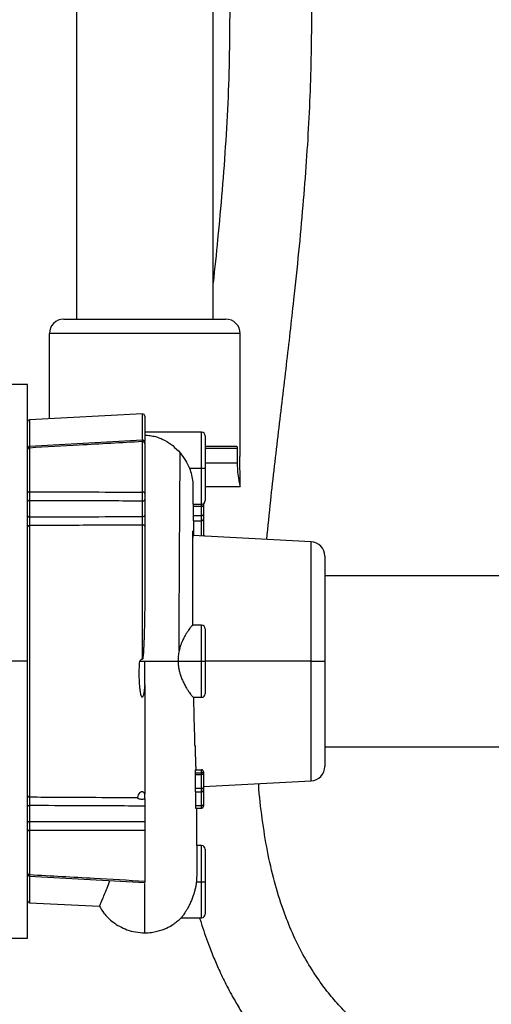
# Model space of a CAD drawing. Units: inches. Extents: x 0.1 to 22.1, y 0.1 to 17.1.
# Drawn here: x 10.1 to 10.7, y 4.2 to 5.6 of the extents above; entities that cross this region are included whole.
import ezdxf

# ---------------------------------------------------------------- set-up
doc = ezdxf.new("R2010")
doc.units = ezdxf.units.IN
doc.header["$MEASUREMENT"] = 0
doc.layers.add('7', color=7, linetype='Continuous', lineweight=25)
doc.styles.add('SLDTEXTSTYLE0', font='TXT', dxfattribs={"width": 0.75})
doc.dimstyles.new('SLDDIMSTYLE0', dxfattribs={"dimtxt": 0.12, "dimasz": 0.12, "dimexe": 0, "dimexo": 0.0625, "dimgap": 0.03, "dimtad": 0, "dimtih": 1, "dimtoh": 1, "dimdec": 6, "dimlfac": 10, "dimrnd": 1e-09, "dimzin": 12, "dimdsep": 46, "dimlunit": 5, "dimtxsty": 'SLDTEXTSTYLE0', "dimsah": 1, "dimcen": 0.09, "dimadec": 0, "dimazin": 3, "dimtfac": 1, "dimtofl": 0, "dimtmove": 0, "dimatfit": 3, "dimfxl": 1, "dimfrac": 2, "dimtolj": 1, "dimtzin": 12, "dimarcsym": 0})

# ---------------------------------------------------------------- blocks, each defined once
blk = doc.blocks.new('_D')
at = {"layer": '7', "color": 7}
for p, q in [((10.5642, 9.0331), (13.1942, 9.0331)), ((13.0692, 9.0331), (13.0692, 6.5461)), ((13.2442, 6.4973), (13.2076, 6.4973)), ((13.2076, 6.4973), (13.2076, 6.3068)), ((13.5989, 6.4973), (13.6354, 6.4973)), ((13.6354, 6.4973), (13.6354, 6.3068)), ((13.2076, 6.3068), (13.2442, 6.3068)), ((13.6354, 6.3068), (13.5989, 6.3068)), ((13.0692, 3.5394), (13.0692, 6.2824)), ((12.4597, 3.5394), (13.1942, 3.5394))]:
    blk.add_line(p, q, dxfattribs=at)
for centre, start, end in [((12.7057, 6.4021), 153.4349, 206.5651), ((13.4327, 6.4021), 333.4349, 26.5651)]:
    blk.add_arc(centre, 0.2675, start, end, dxfattribs=at)
for points in [[(13.0692, 9.0331), (13.0492, 8.9131), (13.0892, 8.9131)], [(13.0692, 3.5394), (13.0892, 3.6594), (13.0492, 3.6594)]]:
    blk.add_solid(points, dxfattribs=at)
at = {"layer": '7', "color": 7, "char_height": 0.12, "attachment_point": 1, "style": 'SLDTEXTSTYLE0'}
for s, insert in [('54-15/16"', (12.4664, 6.4615)), ('1395', (13.2442, 6.4615))]:
    blk.add_mtext(s, dxfattribs=dict(at, insert=insert))

msp = doc.modelspace()

# ---------------------------------------------------------------- linework, layer by layer
at = {"color": 7, "linetype": 'Continuous', "lineweight": 25}
for p, q in [((10.14920145, 8.16431801), (10.14920145, 5.18311825)), ((10.33920146, 5.18311825), (10.33920146, 8.16431801)), ((10.1317015, 5.18311825), (10.35670153, 5.18311825)), ((10.37670147, 5.16311819), (10.11170144, 5.16311819)), ((10.11170144, 5.04471661), (10.11170144, 5.16311819)), ((10.37670147, 4.99561823), (10.37670147, 5.16311819)), ((10.08120147, 5.09246815), (10.04372645, 5.09246815)), ((10.08120147, 4.70811821), (10.08120147, 5.09246815)), ((10.24093922, 5.05148972), (10.08413922, 5.04327214)), ((10.24420151, 5.04839392), (10.24420151, 5.0139436)), ((10.32320149, 5.02611821), (10.24420151, 5.02611821)), ((10.32820147, 5.02111822), (10.32820147, 4.97611824)), ((10.24092795, 5.01516597), (10.08412737, 5.00639552)), ((10.08416621, 5.00423016), (10.08416621, 4.9432769)), ((10.2409662, 4.94305972), (10.2409662, 5.01309131)), ((10.24420151, 5.01063789), (10.24420151, 4.94116962)), ((10.32820147, 5.00661822), (10.37182937, 5.00661822)), ((10.37265375, 5.00351819), (10.37265375, 4.98311815)), ((10.30628867, 4.97611824), (10.32320149, 4.97611824)), ((10.32320149, 4.97611824), (10.32820147, 4.97611824)), ((10.32820147, 4.97611824), (10.32820147, 4.93111826)), ((10.37670147, 4.95061825), (10.37670147, 4.97061819)), ((10.32820147, 4.95061825), (10.37671601, 4.95061825)), ((10.08416621, 4.93072918), (10.08416621, 4.9084469)), ((10.2409662, 4.90914315), (10.2409662, 4.93062816)), ((10.24420151, 4.93259183), (10.24420151, 4.91110682)), ((10.31120148, 4.92611816), (10.32320149, 4.92611816)), ((10.31155464, 4.92611816), (10.31153716, 4.92347373)), ((10.31153716, 4.92347373), (10.32320149, 4.92347373)), ((10.32570148, 4.92687506), (10.32570148, 4.92302223)), ((10.32570148, 4.92381868), (10.32570148, 4.92199534)), ((10.31159853, 4.91049047), (10.32320149, 4.91049047)), ((10.08413922, 4.89649864), (10.08413922, 4.51973773)), ((10.24093922, 4.71099649), (10.24093922, 4.89730588)), ((10.24420151, 4.89560011), (10.24420151, 4.79728201)), ((10.31152883, 4.9032112), (10.32320149, 4.9032112)), ((10.47524824, 4.87411146), (10.31101691, 4.88271846)), ((10.49420146, 4.85413886), (10.49420146, 4.70811821)), ((10.74420153, 4.82686821), (10.49420146, 4.82686821)), ((10.32320149, 4.75811824), (10.31080712, 4.75811824)), ((10.32820147, 4.75311825), (10.32820147, 4.70811821)), ((10.08120147, 4.70811821), (10.05000148, 4.70811821)), ((10.08120147, 4.32376822), (10.08120147, 4.70811821)), ((10.29047267, 4.70811821), (10.32320149, 4.70811821)), ((10.32320149, 4.70811821), (10.32820147, 4.70811821)), ((10.32820147, 4.70811821), (10.32820147, 4.66311823)), ((10.47524824, 4.70811821), (10.49420146, 4.70811821)), ((10.49420146, 4.70811821), (10.49420146, 4.56209751)), ((10.24420151, 4.67518976), (10.24420151, 4.52377783)), ((10.31179564, 4.65811819), (10.32320149, 4.65811819)), ((10.49420146, 4.58936822), (10.74420153, 4.58936822)), ((10.31416329, 4.55303174), (10.32320149, 4.55303174)), ((10.31417643, 4.55737578), (10.32320149, 4.55737578)), ((10.32320149, 4.55303174), (10.32320149, 4.55737578)), ((10.32320149, 4.55086356), (10.32320149, 4.55303174)), ((10.32570148, 4.55451851), (10.32570148, 4.55436792)), ((10.32570148, 4.55436792), (10.32570148, 4.55219857)), ((10.31430866, 4.55086356), (10.31414874, 4.53171903)), ((10.31430866, 4.55086356), (10.32320149, 4.55086356)), ((10.32320149, 4.53171903), (10.32320149, 4.55086356)), ((10.32570148, 4.55219857), (10.32570148, 4.53168225)), ((10.32570148, 4.53428749), (10.47524824, 4.54212491)), ((10.31414874, 4.53171903), (10.32320149, 4.53171903)), ((10.31425762, 4.52679836), (10.32320149, 4.52679836)), ((10.32320149, 4.52679836), (10.32320149, 4.53171903)), ((10.32570148, 4.52684981), (10.32567027, 4.53006799)), ((10.32570148, 4.53168225), (10.32570148, 4.53033328)), ((10.08416621, 4.50778959), (10.08416621, 4.48550725)), ((10.24420151, 4.50707949), (10.24420151, 4.48561108)), ((10.31459894, 4.50431333), (10.32320149, 4.50431333)), ((10.31465021, 4.50779181), (10.32320149, 4.50779181)), ((10.08416621, 4.47295953), (10.08416621, 4.41200627)), ((10.24420151, 4.47318187), (10.24420151, 4.40296285)), ((10.32320149, 4.4521182), (10.31670153, 4.4521182)), ((10.32820147, 4.44711822), (10.32820147, 4.40211824)), ((10.08412737, 4.40984091), (10.24420011, 4.40088801)), ((10.31588349, 4.40211824), (10.32320149, 4.40211824)), ((10.32320149, 4.40211824), (10.32820147, 4.40211824)), ((10.32820147, 4.40211824), (10.32820147, 4.35711819)), ((10.08413922, 4.37296423), (10.18111786, 4.36788182)), ((10.29520443, 4.35211821), (10.32320149, 4.35211821)), ((10.04372645, 4.32376822), (10.08120147, 4.32376822))]:
    msp.add_line(p, q, dxfattribs=at)
at = {"color": 8, "linetype": 'Continuous', "lineweight": 25}
for p, q in [((10.24093922, 5.01527919), (10.24093922, 5.05148972)), ((10.08413922, 5.04327214), (10.08413922, 5.00692504)), ((10.32320149, 4.97611824), (10.32320149, 5.02611821)), ((10.37265375, 5.00351819), (10.32820147, 5.00351819)), ((10.37265375, 4.98311815), (10.32820147, 4.98311815)), ((10.32320149, 4.92611816), (10.32320149, 4.97611824)), ((10.32320149, 4.92347373), (10.32320149, 4.92611816)), ((10.32570148, 4.88194888), (10.32570148, 4.88311821)), ((10.47524824, 4.70811821), (10.47524824, 4.87411146)), ((10.32320149, 4.70811821), (10.32320149, 4.75811824)), ((10.32320149, 4.65811819), (10.32320149, 4.70811821)), ((10.47524824, 4.70811821), (10.32820147, 4.70811821)), ((10.47524824, 4.54212491), (10.47524824, 4.70811821)), ((10.32320149, 4.40211824), (10.32320149, 4.4521182)), ((10.08413922, 4.4097674), (10.08413922, 4.37296423)), ((10.32320149, 4.35211821), (10.32320149, 4.40211824))]:
    msp.add_line(p, q, dxfattribs=at)
at = {"color": 7, "linetype": 'Continuous', "lineweight": 25, "flags": 128}
for points in [[(10.24420151, 4.89560011), (10.24413792, 4.89594436), (10.24394972, 4.89627441), (10.24364477, 4.89657678), (10.2432354, 4.89683913), (10.2427385, 4.89705057), (10.24217449, 4.89720263), (10.24156635, 4.89728887), (10.24093922, 4.89730588)], [(10.31416329, 4.55303174), (10.31424507, 4.55181759), (10.31430866, 4.55086356)], [(10.31414874, 4.53171903), (10.31420987, 4.52896343), (10.31425762, 4.52679836)]]:
    msp.add_lwpolyline(points, dxfattribs=at)
at = {"color": 7, "linetype": 'Continuous', "lineweight": 25}
for centre, radius, start, end in [((10.13170147, 5.16311821), 0.02, 90, 180), ((10.35670147, 5.16311821), 0.02, 0, 90), ((10.24110147, 5.04839396), 0.0031, 0, 93), ((10.08430147, 5.04017642), 0.0031, 93, 180), ((10.32320147, 5.02111821), 0.005, 0, 90), ((10.08397071, 5.0014444), 0.00279261, 85.98566977, 172.58277095), ((10.2413611, 5.01025215), 0.00286649, 7.73374248, 97.91849543), ((10.08377692, 4.94063133), 0.00267406, 81.62918987, 164.39239909), ((10.24153881, 4.94032584), 0.0027932, 17.58270216, 101.82951881), ((10.08378996, 4.93338105), 0.00267842, 194.88859958, 278.07521938), ((10.2415183, 4.93336559), 0.00279255, 258.59726404, 343.91393113), ((10.32320147, 4.93111821), 0.005, 270, 0), ((10.08378992, 4.9110987), 0.00267836, 194.88740833, 278.07641063), ((10.2415183, 4.91188058), 0.00279255, 258.59726404, 343.91393113), ((10.08370511, 4.89388159), 0.00265281, 80.58154585, 160.69494721), ((10.47420147, 4.85413891), 0.02, 0, 87), ((10.32320147, 4.75311821), 0.005, 0, 90), ((10.32320147, 4.66311821), 0.005, 270, 0), ((10.47420147, 4.5620975), 0.02, 273, 0), ((10.08370521, 4.52235495), 0.00265296, 199.30779926, 279.41570768), ((10.08379002, 4.50513766), 0.00267847, 81.92609185, 165.11166527), ((10.08379002, 4.48285532), 0.00267847, 81.92609185, 165.11166527), ((10.08377694, 4.47560515), 0.00267411, 195.60980551, 278.37020006), ((10.32320147, 4.44711821), 0.005, 0, 90), ((10.08397062, 4.41479191), 0.0027925, 187.41385284, 274.01634798), ((10.08430147, 4.37606), 0.0031, 180, 267), ((10.32320147, 4.35711821), 0.005, 270, 0)]:
    msp.add_arc(centre, radius, start, end, dxfattribs=at)
for points, knots in [([(10.36220146, 5.64089623), (10.36221078, 5.61709147), (10.36222914, 5.57014439), (10.36052086, 5.50016727), (10.35690595, 5.43111877), (10.35183334, 5.36240859), (10.34589523, 5.29657085), (10.34133943, 5.2536637), (10.33920146, 5.23352805)], [0, 0, 0, 0, 0.1749036794, 0.344939996, 0.5142497359, 0.6829156745, 0.8511973593, 1, 1, 1, 1]), ([(10.41362267, 4.87734114), (10.41544399, 4.89528947), (10.42049737, 4.94508847), (10.43000677, 5.02586282), (10.44105729, 5.11872136), (10.45062839, 5.2019813), (10.4583469, 5.27564947), (10.46431273, 5.33988735), (10.46916035, 5.40196503), (10.47283002, 5.46261047), (10.47526734, 5.52253099), (10.47621028, 5.58195443), (10.47620437, 5.62136816), (10.47620145, 5.64089623)], [0, 0, 0, 0, 0.0706051734, 0.19589938, 0.31820894, 0.436508872, 0.5238316611, 0.6080529274, 0.6889562727, 0.7674795812, 0.8457839986, 0.9235915689, 1, 1, 1, 1]), ([(10.24420151, 5.02207964), (10.24546911, 5.02205279), (10.24808312, 5.02199744), (10.25315643, 5.02143442), (10.25893282, 5.02020634), (10.26548046, 5.01801206), (10.27364172, 5.01422674), (10.28337471, 5.00798523), (10.29002987, 5.0009873), (10.29337359, 4.99747137)], [0, 0, 0, 0, 0.0607320801, 0.1252410731, 0.2507458841, 0.3670719728, 0.5011948768, 0.7493885521, 1, 1, 1, 1]), ([(10.08412784, 5.00639576), (10.08375362, 5.00633447), (10.08297661, 5.00620721), (10.08199602, 5.0054803), (10.08132523, 5.00446046), (10.0812417, 5.00367753), (10.08120147, 5.00330042)], [0, 0, 0, 0, 0.2408224453, 0.5000309161, 0.7591844699, 1, 1, 1, 1]), ([(10.2409662, 5.01309131), (10.21169668, 5.01144108), (10.15942964, 5.00849426), (10.10716338, 5.00553308), (10.08416621, 5.00423016)], [0, 0, 0, 0, 0.559999582, 1, 1, 1, 1]), ([(10.24420151, 5.01207016), (10.24415733, 5.0124728), (10.24408922, 5.01309341), (10.24367642, 5.0138347), (10.24324865, 5.01434097), (10.24271949, 5.01474001), (10.24195647, 5.01511093), (10.24133325, 5.01514445), (10.24092889, 5.0151662)], [0, 0, 0, 0, 0.2386446366, 0.3678349953, 0.4999624578, 0.6321081716, 0.7613015489, 1, 1, 1, 1]), ([(10.24420151, 5.01205644), (10.24420151, 5.01195965), (10.24420151, 5.01176608), (10.24420151, 5.01101394), (10.24420151, 5.01063789)], [0, 0, 0, 0, 0.5000245753, 1, 1, 1, 1]), ([(10.37182937, 5.00661822), (10.37193915, 5.00657355), (10.3721586, 5.00648427), (10.37243064, 5.00578689), (10.37257966, 5.00492683), (10.37264433, 5.00413882), (10.37265061, 5.00372498), (10.37265375, 5.00351819)], [0, 0, 0, 0, 0.2498452965, 0.4994203379, 0.7485552944, 0.8743563177, 1, 1, 1, 1]), ([(10.29184897, 4.7225714), (10.291901, 4.73419435), (10.2920024, 4.7568477), (10.29215949, 4.7892597), (10.2923128, 4.81919233), (10.29246117, 4.84665674), (10.29260355, 4.87170062), (10.292738, 4.89437046), (10.29286337, 4.91471806), (10.29298818, 4.93432141), (10.29310715, 4.95254687), (10.29321366, 4.96873864), (10.29329569, 4.98156523), (10.29335346, 4.99140582), (10.29336697, 4.99547736), (10.29337359, 4.99747137)], [0, 0, 0, 0, 0.08301276272, 0.16179349098, 0.23732108695, 0.3104425747, 0.38184823943, 0.45205691697, 0.52141500669, 0.59010622721, 0.67555182802, 0.7598180689, 0.84247519317, 0.92285326303, 1, 1, 1, 1]), ([(10.29337359, 4.99747137), (10.29601531, 4.99411502), (10.30107588, 4.98768547), (10.30460285, 4.97985909), (10.30628867, 4.97611824)], [0, 0, 0, 0, 0.5220204309, 1, 1, 1, 1]), ([(10.37611058, 4.98311815), (10.3761293, 4.98475633), (10.37616674, 4.98803279), (10.37640623, 4.992161), (10.37664546, 4.99505286), (10.37668279, 4.99542973), (10.37670147, 4.99561823)], [0, 0, 0, 0, 0.24989656715, 0.49980674663, 0.74981010535, 1, 1, 1, 1]), ([(10.37265375, 4.98311815), (10.37268517, 4.98098352), (10.3727481, 4.97670772), (10.37337846, 4.9685393), (10.37469855, 4.95952143), (10.37599915, 4.95355063), (10.37661042, 4.95098493), (10.37667116, 4.9507403), (10.37670147, 4.95061825)], [0, 0, 0, 0, 0.1252264985, 0.2508378719, 0.5002955961, 0.7495748558, 0.8750487717, 1, 1, 1, 1]), ([(10.37670147, 4.97061819), (10.37668284, 4.97080622), (10.37664558, 4.97118248), (10.37640653, 4.97407283), (10.37616656, 4.97820254), (10.37612924, 4.98148014), (10.37611058, 4.98311815)], [0, 0, 0, 0, 0.249884782, 0.5000127748, 0.7501267942, 1, 1, 1, 1]), ([(10.30628867, 4.97611824), (10.30738722, 4.97300466), (10.30957782, 4.96679589), (10.31064636, 4.95995207), (10.31097704, 4.95593662), (10.31106161, 4.95443397), (10.31110299, 4.95327766), (10.31111949, 4.95148173), (10.31111779, 4.94913983), (10.31112104, 4.94612651), (10.31112334, 4.94341511), (10.31112782, 4.93933331), (10.31113698, 4.93438662), (10.31115259, 4.92962239), (10.31117611, 4.92692236), (10.31118751, 4.92580109), (10.3112014, 4.92612186), (10.31120148, 4.92612367)], [0, 0, 0, 0, 0.1249260989, 0.2491144524, 0.2698786924, 0.2908274289, 0.3119739996, 0.3189887404, 0.3679785823, 0.4149693442, 0.4581670503, 0.5000894628, 0.625788672, 0.7508892028, 0.8753921958, 0.9992974902, 1, 1, 1, 1]), ([(10.08416621, 4.9432769), (10.0841554, 4.94232113), (10.08413377, 4.94040943), (10.08412488, 4.93698313), (10.08413376, 4.93356585), (10.0841554, 4.93167446), (10.08416621, 4.93072918)], [0, 0, 0, 0, 0.25002396996, 0.50008911193, 0.7501551203, 1, 1, 1, 1]), ([(10.08416621, 4.9432769), (10.11343533, 4.94324049), (10.16570162, 4.94317548), (10.21796869, 4.94309509), (10.2409662, 4.94305972)], [0, 0, 0, 0, 0.5600000312, 1, 1, 1, 1]), ([(10.2409662, 4.93062816), (10.24095571, 4.93156331), (10.24093473, 4.93343329), (10.24092597, 4.93680931), (10.24093472, 4.94020001), (10.24095571, 4.94210651), (10.2409662, 4.94305972)], [0, 0, 0, 0, 0.25007498, 0.5000674517, 0.7500456249, 1, 1, 1, 1]), ([(10.24420151, 4.94116962), (10.24420151, 4.94042642), (10.24420151, 4.93894047), (10.24420151, 4.93647139), (10.24420151, 4.93427895), (10.24420151, 4.93315419), (10.24420151, 4.93259183)], [0, 0, 0, 0, 0.27987766662, 0.55958156895, 0.77980141357, 1, 1, 1, 1]), ([(10.2409662, 4.93062816), (10.21169669, 4.9306513), (10.15942968, 4.93069261), (10.10716339, 4.93071801), (10.08416621, 4.93072918)], [0, 0, 0, 0, 0.5599998001, 1, 1, 1, 1]), ([(10.31153716, 4.92347373), (10.31154736, 4.92105068), (10.31156776, 4.91620371), (10.31158827, 4.91239511), (10.31159853, 4.91049047)], [0, 0, 0, 0, 0.4999103745, 1, 1, 1, 1]), ([(10.32320149, 4.91049047), (10.32320149, 4.91239511), (10.32320149, 4.91620371), (10.32320149, 4.92105068), (10.32320149, 4.92347373)], [0, 0, 0, 0, 0.50008961076, 1, 1, 1, 1]), ([(10.32320149, 4.92347373), (10.32338717, 4.92346649), (10.32376766, 4.92345167), (10.32428277, 4.92333819), (10.32473449, 4.9231733), (10.32521455, 4.92290159), (10.32561852, 4.92249401), (10.32567382, 4.9221616), (10.32570148, 4.92199534)], [0, 0, 0, 0, 0.1221616765, 0.2503346013, 0.3692801626, 0.5007453172, 0.7502985363, 1, 1, 1, 1]), ([(10.32570148, 4.92381868), (10.32567085, 4.92419664), (10.32560969, 4.92495141), (10.3252997, 4.92587933), (10.32489023, 4.9263078), (10.32475414, 4.9264502)], [0, 0, 0, 0, 0.4010704647, 0.8009343339, 1, 1, 1, 1]), ([(10.32570148, 4.92199534), (10.32570148, 4.91997403), (10.32570148, 4.91635973), (10.32570148, 4.91349492), (10.32570148, 4.91223227)], [0, 0, 0, 0, 0.55925358352, 1, 1, 1, 1]), ([(10.08416621, 4.9084469), (10.08415375, 4.907554), (10.08412888, 4.90577193), (10.08411303, 4.90256243), (10.08411427, 4.89931658), (10.08413091, 4.89743797), (10.08413922, 4.89649864)], [0, 0, 0, 0, 0.25081685348, 0.50058145857, 0.75028198138, 1, 1, 1, 1]), ([(10.08416621, 4.9084469), (10.11343538, 4.90858019), (10.16570173, 4.90881822), (10.21796874, 4.90904387), (10.2409662, 4.90914315)], [0, 0, 0, 0, 0.5600004192, 1, 1, 1, 1]), ([(10.24093922, 4.89730588), (10.24093116, 4.89824143), (10.24091506, 4.90011256), (10.24091403, 4.90332543), (10.24092968, 4.90649741), (10.24095401, 4.90825987), (10.2409662, 4.90914315)], [0, 0, 0, 0, 0.2496705847, 0.499353664, 0.7490934091, 1, 1, 1, 1]), ([(10.24420151, 4.91110682), (10.24420151, 4.90980085), (10.24420151, 4.90719343), (10.24420151, 4.90279915), (10.24420151, 4.8988131), (10.24420151, 4.89667074), (10.24420151, 4.89560011)], [0, 0, 0, 0, 0.2805344163, 0.5600964148, 0.7801609607, 1, 1, 1, 1]), ([(10.31159853, 4.91049047), (10.31161303, 4.90842522), (10.31163393, 4.90544927), (10.31165764, 4.9034928), (10.31166695, 4.90331333), (10.31167127, 4.90323009)], [0, 0, 0, 0, 0.5487309636, 0.790696689, 1, 1, 1, 1]), ([(10.32320149, 4.91049047), (10.32351629, 4.91051249), (10.32400055, 4.91054635), (10.3245795, 4.91077289), (10.32485196, 4.91090189), (10.32497141, 4.91100243), (10.32498011, 4.91100777), (10.32501141, 4.91103112), (10.32512895, 4.91111738), (10.32535361, 4.91132514), (10.32563177, 4.91170903), (10.32567633, 4.91204352), (10.32570148, 4.91223227)], [0, 0, 0, 0, 0.239267815, 0.3680693823, 0.4996092841, 0.4998723137, 0.50220748, 0.5088867961, 0.5344062655, 0.6336293655, 0.7932656844, 1, 1, 1, 1]), ([(10.32570148, 4.9139554), (10.32570148, 4.91395094), (10.32570148, 4.91393026), (10.32570148, 4.91126158), (10.32570148, 4.90747829), (10.32570148, 4.90558119)], [0, 0, 0, 0, 0.1205345221, 0.5589991959, 1, 1, 1, 1]), ([(10.32570148, 4.91223227), (10.32570148, 4.91065341), (10.32570148, 4.90749917), (10.32570148, 4.90636512), (10.32570148, 4.90579872)], [0, 0, 0, 0, 0.5005494264, 1, 1, 1, 1]), ([(10.24093922, 4.89730588), (10.21166971, 4.89715883), (10.15940274, 4.89689624), (10.10713641, 4.89662013), (10.08413922, 4.89649864)], [0, 0, 0, 0, 0.5600000928, 1, 1, 1, 1]), ([(10.31176666, 4.9032112), (10.31176725, 4.90165576), (10.31176879, 4.89756025), (10.3117844, 4.89015031), (10.31180864, 4.88473033), (10.31181782, 4.88267658)], [0, 0, 0, 0, 0.2755310138, 0.7254827128, 1, 1, 1, 1]), ([(10.32320149, 4.90321225), (10.32351262, 4.9032543), (10.32414456, 4.9033397), (10.32501113, 4.90399282), (10.32559687, 4.90493723), (10.3256674, 4.90566705), (10.32570148, 4.90601977)], [0, 0, 0, 0, 0.25015971701, 0.50809805717, 0.7622662062, 1, 1, 1, 1]), ([(10.32570148, 4.90558119), (10.32570148, 4.90379475), (10.32570148, 4.90022553), (10.32570148, 4.8937636), (10.32570148, 4.88731355), (10.32570148, 4.88343367), (10.32570148, 4.88194888)], [0, 0, 0, 0, 0.27626120589, 0.55195852315, 0.8285390579, 1, 1, 1, 1]), ([(10.31115712, 4.75811824), (10.31115427, 4.761288), (10.31114378, 4.77292056), (10.31112658, 4.79173577), (10.31110671, 4.81350547), (10.31109021, 4.83223268), (10.31107655, 4.84813478), (10.31106595, 4.86143259), (10.31105797, 4.87225479), (10.31105256, 4.88036016), (10.31104937, 4.88554901), (10.31104754, 4.88824796), (10.31104647, 4.88945786), (10.31104628, 4.88924385), (10.31104625, 4.88920387)], [0, 0, 0, 0, 0.0546237896, 0.2004612584, 0.332920317, 0.4537470088, 0.564194437, 0.6651068477, 0.7570405004, 0.8401774835, 0.8954459354, 0.9449242819, 0.9897105526, 1, 1, 1, 1]), ([(10.31120042, 4.88269817), (10.31120003, 4.88270172), (10.31116807, 4.88299187), (10.31113776, 4.88240514), (10.31111857, 4.88064809), (10.31111301, 4.8801388)], [0, 0, 0, 0, 0.008733087, 0.7126791286, 1, 1, 1, 1]), ([(10.32746674, 4.88185643), (10.32741256, 4.88198455), (10.32726496, 4.88233365), (10.32681826, 4.88273109), (10.32627348, 4.88306043), (10.3258838, 4.8830998), (10.32570148, 4.88311821)], [0, 0, 0, 0, 0.1808298978, 0.492688813, 0.7626502223, 1, 1, 1, 1]), ([(10.24420151, 4.79728201), (10.24419382, 4.79403867), (10.2441772, 4.7870337), (10.2440836, 4.77886346), (10.24399367, 4.77269354), (10.24392997, 4.76881092), (10.24384588, 4.76423349), (10.24375341, 4.75979317), (10.24367803, 4.75648899), (10.24358805, 4.75273907), (10.24346825, 4.74816147), (10.24329247, 4.74229983), (10.2431218, 4.73725357), (10.24292694, 4.73216091), (10.24270274, 4.72709811), (10.24234358, 4.72073243), (10.24199455, 4.71567187), (10.24146319, 4.71213547), (10.24120555, 4.71127356), (10.24108352, 4.71108174), (10.24103737, 4.71103052), (10.24099567, 4.71100429), (10.24096272, 4.71099565), (10.24094699, 4.71099621), (10.24093922, 4.71099649)], [0, 0, 0, 0, 0.11576231678, 0.2500236339, 0.28766476111, 0.3318863435, 0.38564450514, 0.44707248534, 0.48600989745, 0.50003846434, 0.57672754828, 0.64395842164, 0.70171339368, 0.74997847046, 0.81855069824, 0.87501661649, 0.96784310049, 0.99113288444, 0.99713444866, 0.99808983455, 0.99885346676, 0.99946561527, 0.99973590657, 1, 1, 1, 1]), ([(10.31080712, 4.75793497), (10.3107622, 4.75799038), (10.31065224, 4.75812601), (10.30999265, 4.75758168), (10.30904046, 4.75665392), (10.30766978, 4.75505432), (10.3058827, 4.75271516), (10.30412881, 4.75018953), (10.30256564, 4.74775865), (10.30112743, 4.7453944), (10.29977434, 4.74300102), (10.29842127, 4.74043587), (10.29658991, 4.73670092), (10.29406876, 4.73091728), (10.29258914, 4.72535427), (10.29184897, 4.7225714)], [0, 0, 0, 0, 0.0463826134, 0.1135203256, 0.1828083789, 0.27198242, 0.3613335759, 0.4550418124, 0.5085441594, 0.5608771506, 0.6338571297, 0.6745579139, 0.7272350752, 0.8635510449, 1, 1, 1, 1]), ([(10.29184897, 4.7225714), (10.29138713, 4.72016887), (10.29048364, 4.71546892), (10.29047627, 4.71053165), (10.29047267, 4.70811821)], [0, 0, 0, 0, 0.5111807885, 1, 1, 1, 1]), ([(10.24420151, 4.67518976), (10.24407576, 4.67368374), (10.24383894, 4.67084753), (10.24343079, 4.66751006), (10.24308004, 4.66521292), (10.24283464, 4.66381571), (10.24247156, 4.66205689), (10.24207368, 4.66046984), (10.24150992, 4.65917333), (10.24117155, 4.65867451), (10.24088398, 4.65846121), (10.24068708, 4.65839662), (10.24048699, 4.65841662), (10.24029531, 4.65851795), (10.24011051, 4.65869059), (10.23970748, 4.65923535), (10.23931678, 4.66024679), (10.23849533, 4.66313522), (10.23779553, 4.66781357), (10.23699907, 4.67575888), (10.23655335, 4.68549748), (10.23645681, 4.6968212), (10.23698134, 4.70436267), (10.23724255, 4.70811821)], [0, 0, 0, 0, 0.0668070926, 0.1258146779, 0.1488812041, 0.1698517467, 0.1887384473, 0.2286776597, 0.2421300998, 0.251620456, 0.2549763363, 0.2578334154, 0.2605593968, 0.2635743655, 0.2671968532, 0.2716165292, 0.2933718077, 0.3144772497, 0.4048646019, 0.5018408162, 0.6677104435, 0.8345246995, 1, 1, 1, 1]), ([(10.23724255, 4.70811821), (10.2376935, 4.70880739), (10.2383902, 4.70987216), (10.23958481, 4.7107588), (10.24037829, 4.71101057), (10.24075482, 4.71100112), (10.24093922, 4.71099649)], [0, 0, 0, 0, 0.4991731094, 0.7712122338, 0.8879573724, 1, 1, 1, 1]), ([(10.23724267, 4.70811821), (10.23840096, 4.70811821), (10.24071652, 4.70811821), (10.2430416, 4.70811821), (10.24420363, 4.70811821)], [0, 0, 0, 0, 0.50022050064, 1, 1, 1, 1]), ([(10.24420151, 4.67518976), (10.24420151, 4.68065075), (10.24420151, 4.69160616), (10.24420151, 4.70260301), (10.24420151, 4.70811821)], [0, 0, 0, 0, 0.4984743988, 1, 1, 1, 1]), ([(10.24420363, 4.70811821), (10.24844766, 4.70811821), (10.2569494, 4.70811821), (10.2692314, 4.70811821), (10.28073329, 4.70811821), (10.28722716, 4.70811821), (10.29047361, 4.70811821)], [0, 0, 0, 0, 0.249225785, 0.4992544657, 0.7496649566, 1, 1, 1, 1]), ([(10.29047267, 4.70811821), (10.29052971, 4.7064759), (10.29064545, 4.70314359), (10.29134485, 4.69828982), (10.29239755, 4.69350526), (10.29387334, 4.68852896), (10.29585334, 4.68328649), (10.29824264, 4.67805417), (10.30086229, 4.67311408), (10.30338989, 4.66887774), (10.3057409, 4.66531528), (10.30764233, 4.66266942), (10.3091537, 4.66072474), (10.31068304, 4.65892821), (10.31151493, 4.65816563), (10.31176024, 4.65812423), (10.31179564, 4.65811825)], [0, 0, 0, 0, 0.0602263329, 0.1222005965, 0.1812558439, 0.2449655173, 0.3231323505, 0.4068006374, 0.4899785585, 0.5794813295, 0.6560756705, 0.734311661, 0.7974203067, 0.8570752944, 0.9793698387, 1, 1, 1, 1]), ([(10.31401779, 4.59015904), (10.31398774, 4.59113629), (10.31383147, 4.59621804), (10.31350595, 4.6081375), (10.31302795, 4.62659739), (10.31261058, 4.64379186), (10.31235705, 4.65494093), (10.3122848, 4.65811819)], [0, 0, 0, 0, 0.05567561632, 0.28951684015, 0.56183125865, 0.87513083647, 1, 1, 1, 1]), ([(10.31397708, 4.59149234), (10.31398526, 4.59120658), (10.31405176, 4.58888397), (10.31418627, 4.58436993), (10.31438068, 4.57801176), (10.31458417, 4.57169995), (10.31478489, 4.56583355), (10.31495828, 4.56103447), (10.31506359, 4.55839129), (10.31510405, 4.55737578)], [0, 0, 0, 0, 0.0207657258, 0.168782739, 0.3488315656, 0.5287142576, 0.7084293714, 0.8879785949, 1, 1, 1, 1]), ([(10.31417643, 4.55737578), (10.31417466, 4.55656492), (10.31417151, 4.55511699), (10.3141658, 4.55366888), (10.31416329, 4.55303174)], [0, 0, 0, 0, 0.5600158045, 1, 1, 1, 1]), ([(10.32570148, 4.55451851), (10.3256697, 4.55486486), (10.32560616, 4.55555741), (10.32516785, 4.55634725), (10.32467511, 4.5568499), (10.32422811, 4.5571438), (10.32373298, 4.55733823), (10.32337681, 4.55736339), (10.32320149, 4.55737578)], [0, 0, 0, 0, 0.2496511964, 0.4992019575, 0.6294752175, 0.7496473069, 0.8767693374, 1, 1, 1, 1]), ([(10.32570148, 4.55436792), (10.32560318, 4.55403974), (10.32548422, 4.55364258), (10.3246137, 4.55325405), (10.32416958, 4.55312717), (10.32369194, 4.55304656), (10.3233564, 4.55303642), (10.32320149, 4.55303174)], [0, 0, 0, 0, 0.6027730988, 0.7294518788, 0.8360966681, 0.9243284608, 1, 1, 1, 1]), ([(10.32570148, 4.55219857), (10.32560323, 4.55187068), (10.32548435, 4.55147392), (10.32461378, 4.55108572), (10.3241695, 4.55095892), (10.32369206, 4.55087841), (10.32335641, 4.55086825), (10.32320149, 4.55086356)], [0, 0, 0, 0, 0.60289096395, 0.72955198597, 0.8361571306, 0.92437310618, 1, 1, 1, 1]), ([(10.23417831, 4.51896428), (10.23513369, 4.52140204), (10.23622571, 4.52418847), (10.23852593, 4.5267334), (10.23927246, 4.52726231), (10.23994208, 4.52749074), (10.24051736, 4.52751653), (10.24108852, 4.52737397), (10.24207479, 4.52683602), (10.24315611, 4.52557532), (10.24384493, 4.52439095), (10.24420151, 4.52377783)], [0, 0, 0, 0, 0.495675859, 0.5665716272, 0.6220829919, 0.6540661607, 0.6837667021, 0.7142881185, 0.7485153879, 0.8698116526, 1, 1, 1, 1]), ([(10.31458639, 4.52679836), (10.31457722, 4.52564532), (10.31455859, 4.52330411), (10.31454377, 4.51949309), (10.31455292, 4.51604787), (10.31457302, 4.51316923), (10.31460493, 4.51029201), (10.31463471, 4.5086481), (10.31465021, 4.50779181)], [0, 0, 0, 0, 0.2164321094, 0.4394592863, 0.5607777516, 0.6945063748, 0.840874787, 1, 1, 1, 1]), ([(10.32320149, 4.53171903), (10.32343529, 4.53171874), (10.32393895, 4.5317181), (10.32462708, 4.53171315), (10.32521993, 4.53170502), (10.32562467, 4.53169436), (10.32567606, 4.53168626), (10.32570148, 4.53168225)], [0, 0, 0, 0, 0.1467431297, 0.3161124864, 0.5102411146, 0.7577782596, 1, 1, 1, 1]), ([(10.32320149, 4.52679836), (10.3234353, 4.5268264), (10.32393899, 4.52688679), (10.32462697, 4.52736673), (10.32521999, 4.52814129), (10.32562464, 4.52917104), (10.32567605, 4.5299487), (10.32570148, 4.53033328)], [0, 0, 0, 0, 0.1467561149, 0.3161517084, 0.5102616531, 0.7578021629, 1, 1, 1, 1]), ([(10.3251445, 4.528116), (10.32520009, 4.52806582), (10.32538447, 4.5278994), (10.32563084, 4.52752563), (10.32567604, 4.52718472), (10.32570148, 4.52699284)], [0, 0, 0, 0, 0.1587506359, 0.5265217886, 1, 1, 1, 1]), ([(10.32570148, 4.53162159), (10.32570148, 4.53215813), (10.32570148, 4.53330359), (10.32570148, 4.53221754), (10.32570148, 4.5304645), (10.32570148, 4.52815522), (10.32570148, 4.52699272)], [0, 0, 0, 0, 0.2554061983, 0.5452661707, 0.7710860428, 1, 1, 1, 1]), ([(10.32570148, 4.52699272), (10.32570148, 4.52576929), (10.32570148, 4.52333548), (10.32570148, 4.51957004), (10.32570148, 4.51620089), (10.32570148, 4.51281588), (10.32570148, 4.51085298), (10.32570148, 4.50954692)], [0, 0, 0, 0, 0.2509877083, 0.4992941716, 0.6251192733, 0.7505667263, 1, 1, 1, 1]), ([(10.95670147, 4.0629691), (10.95023909, 4.06356761), (10.9278579, 4.06564044), (10.89189012, 4.07037718), (10.84972679, 4.0770216), (10.81176793, 4.08432093), (10.77729877, 4.09212275), (10.74631825, 4.10024819), (10.71870748, 4.10851214), (10.69431901, 4.11674962), (10.67296831, 4.12480401), (10.65377638, 4.13281554), (10.63669252, 4.14068306), (10.62132208, 4.14846503), (10.60781721, 4.15589667), (10.59475151, 4.16366564), (10.5805842, 4.17279157), (10.56418368, 4.18442967), (10.54645205, 4.19860388), (10.52840138, 4.21507432), (10.51129566, 4.23299971), (10.49531659, 4.25233996), (10.4792927, 4.27478134), (10.46364483, 4.30080591), (10.44889763, 4.33086275), (10.43547219, 4.36468727), (10.42375842, 4.4026827), (10.41403033, 4.4451381), (10.40705093, 4.48988539), (10.40333507, 4.52120347), (10.40243094, 4.53763546), (10.402394, 4.53830675)], [0, 0, 0, 0, 0.0236590044, 0.0819382278, 0.1340167841, 0.1824457892, 0.2269086233, 0.2673929854, 0.3039513533, 0.3366918889, 0.3657605432, 0.3913325925, 0.4165217334, 0.4379272609, 0.457485282, 0.4757486309, 0.4964119369, 0.522140979, 0.5524966592, 0.5825522808, 0.6142247068, 0.6450878915, 0.6753471361, 0.7151491701, 0.7547754908, 0.7946314571, 0.843189488, 0.8929426476, 0.9443848183, 0.9977279812, 1, 1, 1, 1]), ([(10.08413922, 4.51973773), (10.08413091, 4.51879427), (10.08411431, 4.51691115), (10.08411298, 4.51366023), (10.08412901, 4.51045615), (10.08415381, 4.50867851), (10.08416621, 4.50778959)], [0, 0, 0, 0, 0.2507497195, 0.500489662, 0.750213881, 1, 1, 1, 1]), ([(10.08413922, 4.51973773), (10.11214639, 4.51959003), (10.16215914, 4.51932627), (10.21217247, 4.51907489), (10.23417831, 4.51896428)], [0, 0, 0, 0, 0.5600003627, 1, 1, 1, 1]), ([(10.23417831, 4.51896428), (10.23416321, 4.5189172), (10.2341327, 4.51882203), (10.23413303, 4.51862004), (10.23421601, 4.5183755), (10.23442803, 4.51811794), (10.23495677, 4.51768771), (10.23637935, 4.5170921), (10.23960151, 4.51647839), (10.24236264, 4.51687133), (10.24420151, 4.51713302)], [0, 0, 0, 0, 0.0157451172, 0.031821228, 0.063377938, 0.0927012769, 0.1267069869, 0.2525341069, 0.5021983673, 1, 1, 1, 1]), ([(10.24420151, 4.51713302), (10.24420151, 4.51836811), (10.24420151, 4.52057404), (10.24420151, 4.52279873), (10.24420151, 4.52377783)], [0, 0, 0, 0, 0.5598967453, 1, 1, 1, 1]), ([(10.24420151, 4.51713302), (10.24420151, 4.51628294), (10.24420151, 4.51458124), (10.24420151, 4.51188196), (10.24420151, 4.50927614), (10.24420151, 4.50781174), (10.24420151, 4.50707949)], [0, 0, 0, 0, 0.2495869471, 0.499626139, 0.749798099, 1, 1, 1, 1]), ([(10.24420151, 4.50707949), (10.21432806, 4.50720851), (10.16098263, 4.50743891), (10.10763788, 4.50768244), (10.08416621, 4.50778959)], [0, 0, 0, 0, 0.5600003388, 1, 1, 1, 1]), ([(10.31465021, 4.50779181), (10.3146694, 4.50700835), (10.31470347, 4.50561738), (10.31475688, 4.50446656), (10.3147898, 4.50441416), (10.31480627, 4.50438795)], [0, 0, 0, 0, 0.3919754013, 0.6959140866, 1, 1, 1, 1]), ([(10.31665706, 4.45248533), (10.31665953, 4.45349784), (10.3166669, 4.4565213), (10.31667746, 4.46291315), (10.31668737, 4.4712089), (10.31669359, 4.48011325), (10.31669594, 4.48919786), (10.31669592, 4.49729646), (10.31669923, 4.50227071), (10.31670059, 4.50431333)], [0, 0, 0, 0, 0.07724043944, 0.23064772627, 0.39185474547, 0.55842793086, 0.7219081433, 0.88580435084, 1, 1, 1, 1]), ([(10.32320149, 4.50779176), (10.32351592, 4.50781527), (10.32399959, 4.50785145), (10.3245819, 4.50807016), (10.32485075, 4.50822266), (10.32500882, 4.50833358), (10.32513283, 4.50842757), (10.32536371, 4.50864377), (10.32563404, 4.509029), (10.32567722, 4.50936056), (10.32570148, 4.50954687)], [0, 0, 0, 0, 0.2393014739, 0.3680942329, 0.4995597066, 0.5035299555, 0.5387192038, 0.6393095191, 0.7973228549, 1, 1, 1, 1]), ([(10.32320149, 4.50431357), (10.32351563, 4.50434715), (10.32399819, 4.50439874), (10.32458139, 4.5047139), (10.32498202, 4.50503977), (10.32530491, 4.50544407), (10.3256167, 4.50603188), (10.32566808, 4.5065209), (10.32570148, 4.50683879)], [0, 0, 0, 0, 0.2407187251, 0.3697655381, 0.5013085308, 0.6326792811, 0.7612237892, 1, 1, 1, 1]), ([(10.32570148, 4.50954692), (10.32570148, 4.50857741), (10.32570148, 4.50684435), (10.32570148, 4.50696209), (10.32570148, 4.50701396)], [0, 0, 0, 0, 0.5594278449, 1, 1, 1, 1]), ([(10.08416621, 4.48550725), (10.0841554, 4.48456121), (10.08413377, 4.482669), (10.08412488, 4.47925081), (10.08413376, 4.47582553), (10.0841554, 4.47391458), (10.08416621, 4.47295953)], [0, 0, 0, 0, 0.2500236172, 0.5000865585, 0.7501561941, 1, 1, 1, 1]), ([(10.08416621, 4.48550725), (10.11403924, 4.48552214), (10.16738398, 4.48554874), (10.22072948, 4.48559204), (10.24420151, 4.48561108)], [0, 0, 0, 0, 0.5599996404, 1, 1, 1, 1]), ([(10.24420151, 4.48561108), (10.24420151, 4.48467672), (10.24420151, 4.48280805), (10.24420151, 4.47943327), (10.24420151, 4.4760423), (10.24420151, 4.47413553), (10.24420151, 4.47318187)], [0, 0, 0, 0, 0.2499735292, 0.4999329874, 0.749894481, 1, 1, 1, 1]), ([(10.24420151, 4.47318187), (10.21432804, 4.47313606), (10.16098255, 4.47305426), (10.10763787, 4.47298847), (10.08416621, 4.47295953)], [0, 0, 0, 0, 0.5599999099, 1, 1, 1, 1]), ([(10.31670153, 4.45211814), (10.31670153, 4.45211816), (10.31670153, 4.45216539), (10.31670903, 4.45149994), (10.31668654, 4.44881187), (10.3166554, 4.44523391), (10.31662523, 4.44200808), (10.31660441, 4.43984307), (10.31657733, 4.43706417), (10.31653899, 4.43325791), (10.31648593, 4.42789193), (10.31643603, 4.42267497), (10.31639673, 4.41842819), (10.31637367, 4.41586757), (10.31635502, 4.41372509), (10.31633283, 4.41119895), (10.31631486, 4.40846592), (10.31617936, 4.40520548), (10.31598765, 4.40320509), (10.31588349, 4.40211824)], [0, 0, 0, 0, 0.0000493356, 0.1190218324, 0.2419771926, 0.3689148563, 0.4121782981, 0.4558870287, 0.5000388841, 0.5676744788, 0.6510523734, 0.7501586909, 0.7902807231, 0.8244356206, 0.8526232541, 0.8748409998, 0.9232223847, 0.9582850307, 1, 1, 1, 1]), ([(10.08120147, 4.41293601), (10.08124171, 4.41255893), (10.08132527, 4.41177599), (10.08199595, 4.41075608), (10.08297663, 4.41002923), (10.08375363, 4.40990197), (10.08412784, 4.40984067)], [0, 0, 0, 0, 0.2408016269, 0.4999762777, 0.7591765022, 1, 1, 1, 1]), ([(10.08416621, 4.41200627), (10.11403924, 4.41031415), (10.16738394, 4.40729251), (10.22072947, 4.4042858), (10.24420151, 4.40296285)], [0, 0, 0, 0, 0.5599998321, 1, 1, 1, 1]), ([(10.18111891, 4.36790288), (10.18111939, 4.36789583), (10.18114025, 4.36758635), (10.18156089, 4.36865222), (10.18272754, 4.37120374), (10.18469797, 4.37574089), (10.18760018, 4.38270625), (10.19120846, 4.39166716), (10.19436477, 4.3999951), (10.19573062, 4.40359891)], [0, 0, 0, 0, 0.00366508633, 0.16089135266, 0.31777910725, 0.47304319464, 0.63400662247, 0.84162125086, 1, 1, 1, 1]), ([(10.24420151, 4.40296285), (10.24420151, 4.40235051), (10.24420151, 4.40115382), (10.24420151, 4.40099142), (10.24420151, 4.40091212)], [0, 0, 0, 0, 0.5116909728, 1, 1, 1, 1]), ([(10.31588349, 4.40211824), (10.31567786, 4.40047108), (10.31525822, 4.39710966), (10.31427215, 4.39221615), (10.31304118, 4.38737869), (10.31147299, 4.38233049), (10.30948439, 4.37701269), (10.30713531, 4.37168052), (10.30461998, 4.36671371), (10.30216788, 4.36241605), (10.29992579, 4.35884078), (10.29811357, 4.35617172), (10.29683303, 4.35435969), (10.29596069, 4.35317521), (10.2958369, 4.35298656), (10.29579919, 4.35292909)], [0, 0, 0, 0, 0.0676774743, 0.1381119641, 0.2053703758, 0.2770699002, 0.3659066282, 0.4601238334, 0.5547194301, 0.6530358649, 0.7429844717, 0.8317597636, 0.9034776888, 0.9705985196, 1, 1, 1, 1]), ([(10.18119776, 4.36814992), (10.18315252, 4.36483856), (10.18656578, 4.35905652), (10.19328275, 4.35175039), (10.20047104, 4.34546792), (10.20927363, 4.33974313), (10.21964284, 4.3350596), (10.23146157, 4.33174912), (10.23986869, 4.33131492), (10.24420151, 4.33109115)], [0, 0, 0, 0, 0.15019315574, 0.26225586529, 0.3866966517, 0.52324777643, 0.67146362419, 0.83068050264, 1, 1, 1, 1]), ([(10.24420151, 4.33109191), (10.24726538, 4.33120447), (10.25310238, 4.33141892), (10.26342209, 4.33339907), (10.27397272, 4.33710357), (10.28188547, 4.34163466), (10.28625595, 4.34475898), (10.28913486, 4.34700136), (10.29169389, 4.34915412), (10.29390892, 4.35112779), (10.29527456, 4.35239149), (10.29575288, 4.35285397), (10.29581479, 4.35291384)], [0, 0, 0, 0, 0.1505185885, 0.2867542156, 0.5185305412, 0.7044842069, 0.7817445205, 0.8452402766, 0.8979634393, 0.9449431693, 0.9928732894, 1, 1, 1, 1]), ([(10.32037508, 4.35211821), (10.3210722, 4.34965906), (10.32459615, 4.33722813), (10.33134337, 4.31846902), (10.34008163, 4.29616863), (10.3486229, 4.27671918), (10.35877349, 4.25584616), (10.3700089, 4.23534045), (10.38212354, 4.21553658), (10.3946113, 4.19701784), (10.40918759, 4.17753767), (10.42598682, 4.15744642), (10.44427948, 4.13799432), (10.46288901, 4.1203499), (10.48051542, 4.10527862), (10.49666924, 4.09267488), (10.51104334, 4.08232098), (10.5233713, 4.0740242), (10.53394454, 4.06729418), (10.54744065, 4.05909997), (10.56605317, 4.04860798), (10.59158384, 4.0357373), (10.62132095, 4.02256272), (10.65529164, 4.00946843), (10.69053463, 3.99778017), (10.72656361, 3.98743074), (10.76263224, 3.97841891), (10.80035678, 3.97031776), (10.83848735, 3.96332506), (10.88196638, 3.95664892), (10.92010139, 3.95171306), (10.94605017, 3.94944708), (10.95345138, 3.94880077)], [0, 0, 0, 0, 0.0090271813, 0.045632144, 0.0707772296, 0.0943945605, 0.1216149203, 0.1540306992, 0.1786089533, 0.2056425201, 0.2352285375, 0.2674960718, 0.3018441886, 0.3338837281, 0.3627936836, 0.3884435304, 0.4106921058, 0.4294005151, 0.4444396165, 0.4579681421, 0.4890329431, 0.5254366175, 0.5668346046, 0.6132238125, 0.6648116024, 0.7090893666, 0.7566965412, 0.8067799369, 0.8559093295, 0.9035440466, 0.9724884482, 1, 1, 1, 1])]:
    msp.add_open_spline(points, degree=3, knots=knots, dxfattribs=at)
at = {"color": 8, "linetype": 'Continuous', "lineweight": 25}
for points, knots in [([(10.08412808, 5.00638308), (10.08412978, 5.00629245), (10.08413322, 5.00610915), (10.08415513, 5.0048611), (10.08416621, 5.00423016)], [0, 0, 0, 0, 0.4944558472, 1, 1, 1, 1]), ([(10.2409662, 5.01309131), (10.24095544, 5.01370375), (10.24093441, 5.01490045), (10.24093094, 5.01506262), (10.24092924, 5.0151418)], [0, 0, 0, 0, 0.51178175861, 1, 1, 1, 1]), ([(10.32320149, 4.90327831), (10.32320149, 4.9033167), (10.32320149, 4.903453), (10.32320149, 4.90575507), (10.32320149, 4.9089104), (10.32320149, 4.91049047)], [0, 0, 0, 0, 0.1636996055, 0.5812127682, 1, 1, 1, 1]), ([(10.32320149, 4.88207994), (10.32320149, 4.88251871), (10.32320149, 4.88470202), (10.32320149, 4.89064981), (10.32320149, 4.89775382), (10.32320149, 4.90183516), (10.32320149, 4.9032112)], [0, 0, 0, 0, 0.0590939808, 0.2940565727, 0.7619880236, 1, 1, 1, 1]), ([(10.32320149, 4.50779181), (10.32320149, 4.50935878), (10.32320149, 4.511712), (10.32320149, 4.51571813), (10.32320149, 4.51975616), (10.32320149, 4.52364385), (10.32320149, 4.52595891), (10.32320149, 4.52679836)], [0, 0, 0, 0, 0.27976232487, 0.42013874566, 0.56060177196, 0.84067178428, 1, 1, 1, 1]), ([(10.32320149, 4.50436109), (10.32320149, 4.50436516), (10.32320149, 4.50437485), (10.32320149, 4.5051856), (10.32320149, 4.5067504), (10.32320149, 4.50779181)], [0, 0, 0, 0, 0.195685326, 0.464707899, 1, 1, 1, 1]), ([(10.08416621, 4.41200627), (10.08415513, 4.41137488), (10.08413324, 4.41012687), (10.08412978, 4.40994407), (10.08412808, 4.40985376)], [0, 0, 0, 0, 0.50591642299, 1, 1, 1, 1]), ([(10.24420151, 4.33110728), (10.24420151, 4.33146031), (10.24420151, 4.33218718), (10.24420151, 4.33983166), (10.24420151, 4.35250953), (10.24420151, 4.37046953), (10.24420151, 4.38643719), (10.24420151, 4.39731326), (10.24420151, 4.39953417)], [0, 0, 0, 0, 0.16898515342, 0.34793088701, 0.53766867953, 0.73759894435, 0.94641709287, 1, 1, 1, 1])]:
    msp.add_open_spline(points, degree=3, knots=knots, dxfattribs=at)

# ---------------------------------------------------------------- dimensions: what is measured, and where the dimension line sits
at = {"layer": '7', "color": 7}
dim = msp.add_linear_dim(base=(13.06920147, 3.53936821), p1=(10.51420147, 9.03311821), p2=(12.40970147, 3.53936821), angle=90, text='(<>)', dimstyle='SLDDIMSTYLE0', dxfattribs=at)
dim.commit()
dim.dimension.update_dxf_attribs({"geometry": '_D', "text_midpoint": (13.06920147, 6.41425494), "dimtype": 160})

doc.saveas('drawing.dxf')
